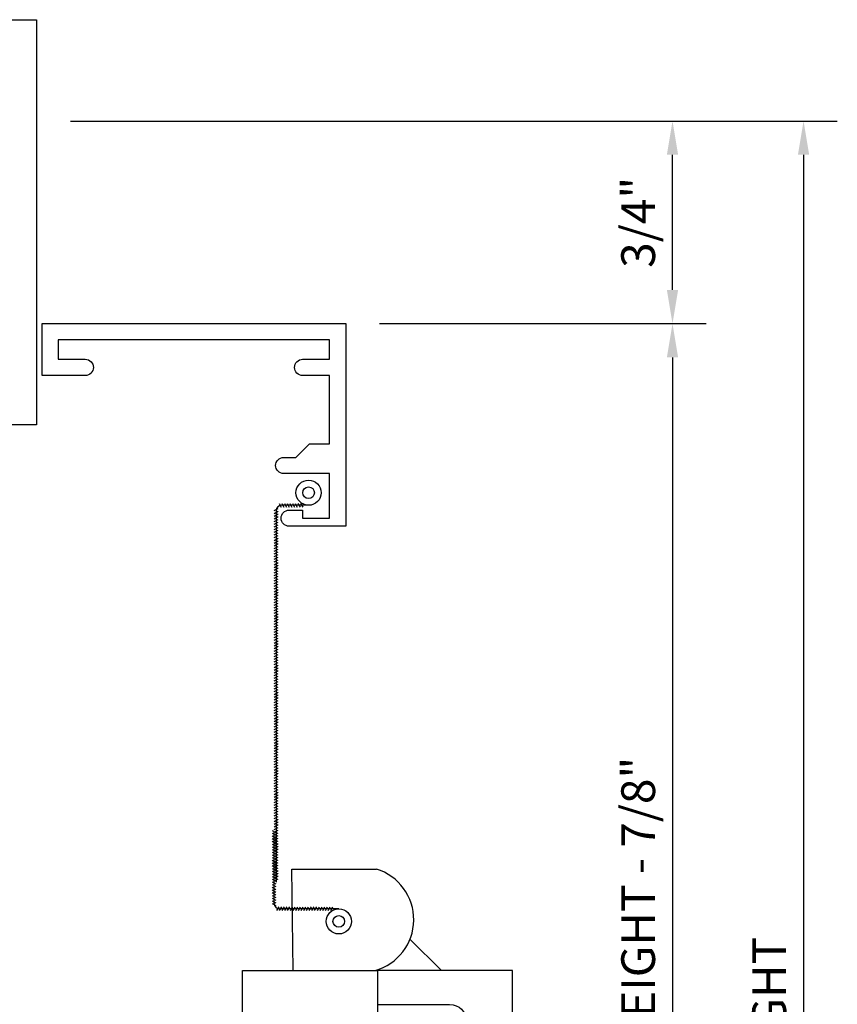
# Model space of a CAD drawing. Units: inches. Extents: x -37 to 186, y -91 to 4.
# Drawn here: x 142 to 145, y -76 to -72 of the extents above; entities that cross this region are included whole.
import ezdxf

# ---------------------------------------------------------------- set-up
doc = ezdxf.new("R2010")
doc.units = ezdxf.units.IN
doc.header["$LTSCALE"] = 0.5
doc.header["$MEASUREMENT"] = 0
for name, color, linetype in [('Dimensions', 3, 'Continuous'), ('OBJECTS', 6, 'Continuous'), ('VINYL', 6, 'Continuous')]:
    doc.layers.add(name, color=color, linetype=linetype)
doc.styles.add('Arial', font='arial.ttf')
doc.styles.add('Simplex', font='simplex.shx')
doc.dimstyles.new('Standard$0', dxfattribs={"dimtxt": 0.125, "dimasz": 0.125, "dimexe": 0.125, "dimexo": 0.125, "dimgap": 0.0625, "dimtad": 1, "dimdec": 5, "dimzin": 0, "dimdsep": 46, "dimlunit": 5, "dimtxsty": 'Simplex', "dimcen": 0, "dimadec": 1, "dimazin": 2, "dimtfac": 1, "dimtdec": 5, "dimtofl": 0, "dimtmove": 0, "dimatfit": 3, "dimfxl": 1, "dimfrac": 2, "dimtolj": 1, "dimtzin": 0, "dimlwd": -1, "dimlwe": -1, "dimarcsym": 0})

# ---------------------------------------------------------------- blocks, each defined once
blk = doc.blocks.new('IB-2807')
at = {"color": 13, "ltscale": 0.5}
blk.add_lwpolyline([(-0.2916564662711636, -0.08221665809074707, -0.4073799803307416), (-0.2719768496507555, -0.06299199999999772), (0.1736830829841409, -0.06299200000000482, -0.4073799803307085), (0.1933626996045632, -0.08221665809075418), (0.2007870000001049, -0.3996055000000069, 1.000000000000142), (0.2322830000000948, -0.3996055000000034), (0.2397073003956365, -0.08221665809075063, -0.4073799803307408), (0.2593869170160588, -0.06299200000000127), (0.3814491121870418, -0.06299200000000482, -0.2586175843558856), (0.4482244192783966, -0.1000061571342847), (0.4812940614538377, -0.1529286473706719, 0.2586175843559083), (0.5480693685451996, -0.1899428045049518), (0.5683500338383993, -0.1899428045049518, -0.131652055654937), (0.5840979864426572, -0.1941624410234706), (0.638038949121686, -0.2253051453753194, 0.1316520556549324), (0.6419759372727469, -0.2263600545049513), (0.6535419999999306, -0.2263600545049513, 0.414213562373095), (0.6692899999999327, -0.210612054504951), (0.6692899999999327, -0.1791158182849486, 0.414213562373095), (0.657478999999924, -0.1673048182849506), (0.6511986081195147, -0.1673048182849488, -1.6961298002934), (0.6511980673190436, -0.1259661923009467), (0.657478999999924, -0.1259661923009485, 0.414213562373095), (0.6692899999999327, -0.1141551923009487), (0.6692899999999327, -0.08265955450495355, 0.414213562373095), (0.6535419999999306, -0.06691155450495145), (0.6419756074417791, -0.06691155450495145, 0.1316530737711172), (0.6380385919933644, -0.06796647939471967), (0.584098264467201, -0.099109104945871, -0.1316530737712209), (0.5683502026735425, -0.103328804504951), (0.5649722946239564, -0.103328804504951, -0.258617584355875), (0.5315846410782825, -0.08482172593781456), (0.4901466503536653, -0.0185070785671364, 0.2586175843558927), (0.4567589968079915, 0), (-0.3367232145247385, 0, -0.2134217652834673), (-0.3425921476096931, 0.002624666666665831, 0.4472135955000521), (-0.3660678799494832, 0.002624666666665831, -0.2134217652834543), (-0.3719368130344236, 0), (-0.4567589968079915, 0, 0.2586175843559007), (-0.4901466503536653, -0.01850707856713996), (-0.5315846410782825, -0.08482172593781456, -0.2586175843558749), (-0.5649722946239564, -0.103328804504951), (-0.5683501043609098, -0.103328804504951, -0.1316524644635349), (-0.5840981008084896, -0.09910914267353732), (-0.6380388084508226, -0.06796646996280131, 0.1316524644635058), (-0.6419758075627158, -0.0669115545049479), (-0.6535420275590695, -0.0669115545049479, 0.414213562373095), (-0.6692900275590716, -0.08265955450494644), (-0.6692900275590716, -0.1141551923009452, 0.4142135623731504), (-0.6574790275590701, -0.1259661923009467), (-0.6511981233421977, -0.1259661923009467, -1.696130134016092), (-0.6511986143318964, -0.1673048143479487), (-0.6574790275590701, -0.167304814347947, 0.414213562373095), (-0.6692900275590716, -0.1791158143479468), (-0.6692900275590716, -0.2106120230089488, 0.414213562373095), (-0.6535420275590695, -0.2263600230089473), (-0.6419758086373548, -0.2263600230089455, 0.1316525292357516), (-0.638038807788817, -0.2253051065484382), (-0.5840981951074227, -0.1941624703469884, -0.1316525292358009), (-0.5683501917132432, -0.1899428045049518), (-0.5480693685451996, -0.1899428045049518, 0.2586175843558967), (-0.4812940614538377, -0.1529286473706719), (-0.4482244192783895, -0.1000061571342741, -0.2586175843559043), (-0.3814491121870276, -0.06299199999999772), (-0.3576806836826592, -0.06299199999999772, -0.4073799803307417), (-0.338001067062244, -0.08221665809074707), (-0.3305767666667094, -0.3996055000000069, 1.000000000000142), (-0.2990807666667052, -0.3996055000000034)], format="xyb", close=True, dxfattribs=at)
for centre, radius in [((-0.6397625275590713, -0.1466356391509436), 0.02362199999999978), ((0.6397624999999323, -0.1466356548989385), 0.02362199999999975)]:
    blk.add_circle(centre, radius, dxfattribs=at)
blk = doc.blocks.new('T30121')
for points in [[(0.8304183209735996, 0.3848431275683026, 0.5773502691897564), (0.8481348209736055, 0.3746145015242064), (0.9099800207180806, 0.4103208442447652, 0.1826758136818114), (0.9135061708458352, 0.4146296959800253, -0.849635366392467), (0.9288433209735985, 0.4121194636858974), (0.9288400046578573, 0.2128806407082067, -0.849635366392477), (0.913502854530094, 0.2103704084140716, 0.182675813681714), (0.9099767044023253, 0.2146792601493459), (0.848131504657843, 0.2503856028699047, 0.5773502691895462), (0.8304150046578513, 0.2401569768258014), (0.8304183209735925, 0.06245116006521556, 1.526198365857429), (0.8450027924006847, 0.06131740190039636), (0.8968995592468829, 0.1031927718747383, 0.2679491924311116), (0.899734183376637, 0.1105388613144527, -0.7332303362622317), (0.9131870289865063, 0.1172169036688473), (1.009508926057094, 0.01712354491631629, -0.6681786379192202), (1.003684127770995, 0.003791126185973326), (0.9146162268685885, 0.005501360831118518, -0.1989123673796302), (0.9090937582112417, 0.007914071279309098), (0.9032157433558368, 0.01402223845175854, 0.2914734195860816), (0.8949915826755444, 0.01601187657335146), (0.8124550004795026, 0.0005314520420398594, -0.04638501122915426), (0.8067402506575405, 1.678059504683915e-07), (0.7366650046578513, 2.102423806604747e-06), (0.7366650046578584, 0.1250000378975713), (0.5558325023293307, 0.1250000388394881), (0.5558325023293307, 0.1875000388394241), (0.7366650046578513, 0.1875000378975216), (0.7366650093157006, 0.5312479897005105), (0.12500000000081, 0.5312480021745074), (0.12500000000081, 0.1875000503767836), (0.3058325023293307, 0.1875000513187004), (0.3058325023293307, 0.1250000296773379), (0.1250000000008029, 0.1250000287354212), (0.1250000000007958, -1.4210854715202e-14), (0, 0), (0, 1.50000005037684), (0.1252500000017704, 1.50000005037684), (0.1252500000017704, 0.6249980019702832), (0.8067402506575405, 0.6249999365881536, -0.04638501122915426), (0.8124550004795026, 0.6244686523520642), (0.8949915826755444, 0.6089882278207526, 0.2914734195860816), (0.9032157433558368, 0.6109778659423455), (0.9090937582112417, 0.6170860331147949, -0.1989123673796302), (0.9146162268685885, 0.6194987435629855), (1.003684127770995, 0.6212089782081307, -0.6681786379192202), (1.009508926057094, 0.6078765594777877), (0.9131870289865063, 0.5077832007252567, -0.7332303362622317), (0.899734183376637, 0.5144612430796514, 0.2679491924311116), (0.8968995592468829, 0.5218073325193657), (0.8450027924006847, 0.5636827024937077, 1.526198365857429), (0.8304183209735925, 0.5625489443288885)], [(3, 0.7500000503767765), (3, -1.4210854715202e-14), (2.874999999999218, -1.4210854715202e-14), (2.874999999999226, 0.1250000503768334), (2.709807503173138, 0.1250000563290499), (2.709807501400405, 0.1875000503799313), (2.874999999999233, 0.1875000503767836), (2.874999999999226, 0.5312480024245616), (2.662685004526651, 0.5312479977420281), (2.662685004526651, 0.4687480023309831), (2.263364999859938, 0.4687480021745003), (2.263364999953311, 0.1875000682365808), (2.459807503173138, 0.1875000741887973), (2.459807503173138, 0.1250000503757889), (2.263364999953311, 0.1250000444235724), (2.263364999953318, 2.102332253173245e-06), (2.193293070269377, 1.678059504683915e-07, -0.04638501122915426), (2.187578320447415, 0.0005314520420398594), (2.105041738251373, 0.01601187657335146, 0.2914734195860816), (2.09681757757108, 0.01402223845175854), (2.090939562715675, 0.007914071279309098, -0.1989123673796302), (2.085417094058329, 0.005501360831118518), (1.996349193155922, 0.003791126185973326, -0.6681786379192202), (1.990524394869823, 0.01712354491631629), (2.086846291940411, 0.1172169036688473, -0.7332303362622317), (2.10029913755028, 0.1105388613144527, 0.2679491924311116), (2.103133761680034, 0.1031927718747383), (2.155030528526233, 0.06131740190039636, 1.526198365857429), (2.169614999953325, 0.06245116006521556), (2.169618316269066, 0.2401569768257943, 0.577350269189446), (2.151901816269074, 0.2503856028698976), (2.090056616524592, 0.2146792601493388, 0.1826758136817141), (2.086530466396823, 0.2103704084140645, -0.8496353663924768), (2.07119331626906, 0.2128806407082067), (2.071189999953319, 0.4121194636858903, -0.849635366392467), (2.086527150081082, 0.4146296959800253, 0.1826758136818116), (2.090053300208837, 0.4103208442447652), (2.151898499953312, 0.3746145015242064, 0.5773502691897564), (2.169614999953311, 0.3848431275683026), (2.169614999953325, 0.5625489443288885, 1.526198365857429), (2.155030528526233, 0.5636827024937077), (2.103133761680034, 0.5218073325193657, 0.2679491924311116), (2.10029913755028, 0.5144612430796514, -0.7332303362622317), (2.086846291940411, 0.5077832007252567), (1.990524394869823, 0.6078765594777877, -0.6681786379192202), (1.996349193155922, 0.6212089782081307), (2.085417094058329, 0.6194987435629855, -0.1989123673796302), (2.090939562715675, 0.6170860331147949), (2.09681757757108, 0.6109778659423455, 0.2914734195860816), (2.105041738251373, 0.6089882278207526), (2.187578320447415, 0.6244686523520642, -0.04638501122915426), (2.193293070269377, 0.6249999365881536), (2.325364515102635, 0.6249995616630883), (2.263364999906628, 0.5625000503767694), (2.568964999906427, 0.5625000503767694), (2.568964999906427, 0.6250000945100069), (2.9375, 0.6250000945100069), (2.9375, 0.6728579147530596), (2.877428932188195, 0.7329289825649212, -0.6681786379191457), (2.884500000000116, 0.7500000503767765)]]:
    blk.add_lwpolyline(points, format="xyb", close=True)
blk.add_blockref('IB-2807', (1.500023343828133, 0.6077338746571002))
at = {"rotation": 180}
blk.add_blockref('IB-2807', (1.500023343828133, 0.01726622973700387), dxfattribs=at)
blk = doc.blocks.new('*D187')
at = {"layer": 'Defpoints', "color": 0, "transparency": 16777216}
for p in [(143.3302338256451, -73.35365157719482), (143.3226627810103, -79.58266618496226), (144.5397631068872, -79.58266618496226)]:
    blk.add_point(p, dxfattribs=at)
at = {"layer": 'Dimensions', "color": 0, "transparency": 16777216}
for p, q in [((143.4552338256451, -73.35365157719482), (144.6647631068872, -73.35365157719482)), ((144.5397631068872, -73.47865157719482), (144.5397631068872, -79.45766618496226)), ((143.4476627810103, -79.58266618496226), (144.6647631068872, -79.58266618496226))]:
    blk.add_line(p, q, dxfattribs=at)
for points in [[(144.5189297735539, -73.47865157719482), (144.5605964402206, -73.47865157719482), (144.5397631068872, -73.35365157719482)], [(144.5189297735539, -79.45766618496226), (144.5605964402206, -79.45766618496226), (144.5397631068872, -79.58266618496226)]]:
    blk.add_solid(points, dxfattribs=at)
at = {"layer": 'Dimensions', "color": 0, "transparency": 16777216, "insert": (144.4126314561368, -76.46815888107857), "char_height": 0.125, "attachment_point": 5, "rotation": 90, "style": 'Arial'}
blk.add_mtext('\\A1;SCREEN HEIGHT = VENT HEIGHT - 7/8"', dxfattribs=at)
blk = doc.blocks.new('*D188')
at = {"layer": 'Defpoints', "color": 0, "transparency": 16777216}
for p in [(142.1849878409713, -72.60365157719482), (142.1849878409713, -79.72266607496222), (145.0251518397462, -79.72266607496222)]:
    blk.add_point(p, dxfattribs=at)
at = {"layer": 'Dimensions', "color": 0, "transparency": 16777216}
for p, q in [((142.3099878409713, -72.60365157719482), (145.1501518397462, -72.60365157719482)), ((145.0251518397462, -72.72865157719482), (145.0251518397462, -79.59766607496222)), ((142.3099878409713, -79.72266607496222), (145.1501518397462, -79.72266607496222))]:
    blk.add_line(p, q, dxfattribs=at)
for points in [[(145.0043185064128, -72.72865157719482), (145.0459851730795, -72.72865157719482), (145.0251518397462, -72.60365157719482)], [(145.0043185064128, -79.59766607496222), (145.0459851730795, -79.59766607496222), (145.0251518397462, -79.72266607496222)]]:
    blk.add_solid(points, dxfattribs=at)
at = {"layer": 'Dimensions', "color": 0, "transparency": 16777216, "insert": (144.8980201889958, -76.16315882607854), "char_height": 0.125, "attachment_point": 5, "rotation": 90, "style": 'Arial'}
blk.add_mtext('\\A1;VENT HEIGHT', dxfattribs=at)
blk = doc.blocks.new('*D186')
at = {"layer": 'Defpoints', "color": 0, "transparency": 16777216}
for p in [(142.1849878409713, -72.60365157719482), (144.5397631068873, -72.60365157719482), (143.3302338256451, -73.35365157719482)]:
    blk.add_point(p, dxfattribs=at)
at = {"layer": 'Dimensions', "color": 0, "transparency": 16777216}
for p, q in [((142.3099878409713, -72.60365157719482), (144.6647631068873, -72.60365157719482)), ((144.5397631068873, -73.22865157719482), (144.5397631068873, -72.72865157719482)), ((143.4552338256451, -73.35365157719482), (144.6647631068873, -73.35365157719482))]:
    blk.add_line(p, q, dxfattribs=at)
for points in [[(144.5189297735539, -72.72865157719482), (144.5605964402206, -72.72865157719482), (144.5397631068873, -72.60365157719482)], [(144.5189297735539, -73.22865157719482), (144.5605964402206, -73.22865157719482), (144.5397631068873, -73.35365157719482)]]:
    blk.add_solid(points, dxfattribs=at)
at = {"layer": 'Dimensions', "color": 0, "transparency": 16777216, "insert": (144.4125888231219, -72.97865157719485), "char_height": 0.125, "attachment_point": 5, "rotation": 90, "style": 'Arial'}
blk.add_mtext('\\A1;3/4"', dxfattribs=at)
blk = doc.blocks.new('E9006')
blk.add_lwpolyline([(0.3630000000000013, 0.8950000000000014, -0.9999999999999999), (0.302999999999999, 0.8950000000000014), (0.3030000000000008, 0.939999999999996), (0.2529999999999983, 0.990000000000002), (0.2529999999999983, 1.065000000000001), (1.77635683940025e-15, 1.065000000000001), (-1.77635683940025e-15, 0.9650000000000016, -0.9999999999999999), (-0.0600000000000005, 0.9650000000000016), (-0.06000000000000227, 1.065000000000001), (-0.1319999999999997, 1.065000000000001), (-0.1319999999999997, 0.05999999999999961), (-0.06000000000000227, 0.05999999999999961), (-0.0600000000000005, 0.1600000000000019, -0.9999999999999999), (-1.77635683940025e-15, 0.1600000000000019), (0, 0), (-0.1920000000000019, 1.77635683940025e-15), (-0.1920000000000002, 1.125000000000002), (0.5579999999999998, 1.125000000000002), (0.557999999999998, 0.9149999999999991, -0.9999999999999999), (0.4979999999999993, 0.9149999999999991), (0.4979999999999993, 0.9650000000000016), (0.5280000000000005, 0.9650000000000016), (0.5280000000000005, 1.065000000000001), (0.3629999999999995, 1.065000000000003)], format="xyb", close=True)

msp = doc.modelspace()

# ---------------------------------------------------------------- linework, layer by layer
at = {"layer": 'OBJECTS', "linetype": 'Continuous'}
for p, q in [((143.1306978824887, -75.37242165813674), (143.4431978824887, -75.37242165813674)), ((143.5676420191187, -75.63201245364829), (143.6849727261363, -75.7475014248629))]:
    msp.add_line(p, q, dxfattribs=at)
msp.add_lwpolyline([(143.1351627810102, -75.7475014248629), (143.1306978824887, -75.37242165813674)], dxfattribs=at)
msp.add_arc((143.3863216880173, -75.55931106978996), 0.195352383363075, 285.5625996132154, 73.0733824814591, dxfattribs=at)
at = {"layer": 'VINYL', "linetype": 'Continuous'}
for p, q in [((143.065082901867, -74.04567181369931), (143.0789721480515, -74.03786531461084)), ((143.065082901867, -74.05567181369932), (143.0789721480515, -74.04786531461085)), ((143.0720275249593, -74.04594788043508), (143.0720275249593, -75.42048013934357)), ((143.082669325663, -74.01900325734286), (143.0904758247515, -74.0328925035273)), ((143.1921534129242, -74.02594788043507), (143.0920275249593, -74.02594788043507)), ((143.092669325663, -74.01900325734286), (143.1004758247514, -74.0328925035273)), ((143.102669325663, -74.01900325734286), (143.1104758247514, -74.0328925035273)), ((143.1126693256629, -74.01900325734286), (143.1204758247514, -74.0328925035273)), ((143.122669325663, -74.01900325734286), (143.1304758247515, -74.0328925035273)), ((143.132669325663, -74.01900325734286), (143.1404758247515, -74.0328925035273)), ((143.142669325663, -74.01900325734286), (143.1504758247515, -74.0328925035273)), ((143.152669325663, -74.01900325734286), (143.1604758247514, -74.0328925035273)), ((143.162669325663, -74.01900325734286), (143.1704758247514, -74.0328925035273)), ((143.065082901867, -74.06567181369931), (143.0789721480515, -74.05786531461084)), ((143.065082901867, -74.0756718136993), (143.0789721480515, -74.06786531461084)), ((143.065082901867, -74.0856718136993), (143.0789721480515, -74.07786531461085)), ((143.065082901867, -74.09567181369931), (143.0789721480515, -74.08786531461084)), ((143.065082901867, -74.1056718136993), (143.0789721480515, -74.09786531461084)), ((143.065082901867, -74.11567181369931), (143.0789721480515, -74.10786531461085)), ((143.065082901867, -74.12567181369931), (143.0789721480515, -74.11786531461084)), ((143.065082901867, -74.1356718136993), (143.0789721480515, -74.12786531461084)), ((143.065082901867, -74.14567181369931), (143.0789721480515, -74.13786531461085)), ((143.065082901867, -74.15567181369931), (143.0789721480515, -74.14786531461084)), ((143.065082901867, -74.1656718136993), (143.0789721480515, -74.15786531461085)), ((143.065082901867, -74.17567181369931), (143.0789721480515, -74.16786531461085)), ((143.065082901867, -74.18567181369932), (143.0789721480515, -74.17786531461084)), ((143.065082901867, -74.1956718136993), (143.0789721480515, -74.18786531461085)), ((143.065082901867, -74.20567181369931), (143.0789721480515, -74.19786531461085)), ((143.065082901867, -74.21567181369932), (143.0789721480515, -74.20786531461084)), ((143.065082901867, -74.22567181369931), (143.0789721480515, -74.21786531461085)), ((143.065082901867, -74.23567181369931), (143.0789721480515, -74.22786531461085)), ((143.065082901867, -74.24567181369932), (143.0789721480515, -74.23786531461084)), ((143.065082901867, -74.25567181369931), (143.0789721480515, -74.24786531461085)), ((143.065082901867, -74.26567181369931), (143.0789721480515, -74.25786531461085)), ((143.065082901867, -74.27567181369932), (143.0789721480515, -74.26786531461084)), ((143.065082901867, -74.28567181369931), (143.0789721480515, -74.27786531461084)), ((143.065082901867, -74.29567181369931), (143.0789721480515, -74.28786531461084)), ((143.065082901867, -74.30567181369932), (143.0789721480515, -74.29786531461085)), ((143.065082901867, -74.31567181369931), (143.0789721480515, -74.30786531461084)), ((143.065082901867, -74.3256718136993), (143.0789721480515, -74.31786531461084)), ((143.065082901867, -74.33567181369932), (143.0789721480515, -74.32786531461085)), ((143.065082901867, -74.34567181369931), (143.0789721480515, -74.33786531461084)), ((143.065082901867, -74.3556718136993), (143.0789721480515, -74.34786531461084)), ((143.065082901867, -74.36567181369931), (143.0789721480515, -74.35786531461085)), ((143.065082901867, -74.37567181369931), (143.0789721480515, -74.36786531461084)), ((143.065082901867, -74.3856718136993), (143.0789721480515, -74.37786531461084)), ((143.065082901867, -74.39567181369931), (143.0789721480515, -74.38786531461085)), ((143.065082901867, -74.40567181369931), (143.0789721480515, -74.39786531461084)), ((143.065082901867, -74.4156718136993), (143.0789721480515, -74.40786531461085)), ((143.065082901867, -74.42567181369931), (143.0789721480515, -74.41786531461085)), ((143.065082901867, -74.43567181369932), (143.0789721480515, -74.42786531461084)), ((143.065082901867, -74.4456718136993), (143.0789721480515, -74.43786531461085)), ((143.065082901867, -74.45567181369931), (143.0789721480515, -74.44786531461085)), ((143.065082901867, -74.46567181369932), (143.0789721480515, -74.45786531461084)), ((143.065082901867, -74.47567181369931), (143.0789721480515, -74.46786531461085)), ((143.065082901867, -74.48567181369931), (143.0789721480515, -74.47786531461085)), ((143.065082901867, -74.49567181369932), (143.0789721480515, -74.48786531461084)), ((143.065082901867, -74.50567181369931), (143.0789721480515, -74.49786531461085)), ((143.065082901867, -74.51567181369931), (143.0789721480515, -74.50786531461085)), ((143.065082901867, -74.52567181369932), (143.0789721480515, -74.51786531461084)), ((143.065082901867, -74.53567181369931), (143.0789721480515, -74.52786531461084)), ((143.065082901867, -74.54567181369931), (143.0789721480515, -74.53786531461084)), ((143.065082901867, -74.55567181369932), (143.0789721480515, -74.54786531461085)), ((143.065082901867, -74.56567181369931), (143.0789721480515, -74.55786531461084)), ((143.065082901867, -74.57567181369932), (143.0789721480515, -74.56786531461084)), ((143.065082901867, -74.58567181369932), (143.0789721480515, -74.57786531461085)), ((143.065082901867, -74.59567181369931), (143.0789721480515, -74.58786531461084)), ((143.065082901867, -74.6056718136993), (143.0789721480515, -74.59786531461084)), ((143.065082901867, -74.61567181369931), (143.0789721480515, -74.60786531461085)), ((143.065082901867, -74.62567181369931), (143.0789721480515, -74.61786531461084)), ((143.065082901867, -74.6356718136993), (143.0789721480515, -74.62786531461084)), ((143.065082901867, -74.64567181369931), (143.0789721480515, -74.63786531461085)), ((143.065082901867, -74.65567181369931), (143.0789721480515, -74.64786531461084)), ((143.065082901867, -74.6656718136993), (143.0789721480515, -74.65786531461085)), ((143.065082901867, -74.67567181369931), (143.0789721480515, -74.66786531461085)), ((143.065082901867, -74.68567181369932), (143.0789721480515, -74.67786531461084)), ((143.065082901867, -74.6956718136993), (143.0789721480515, -74.68786531461085)), ((143.065082901867, -74.70567181369931), (143.0789721480515, -74.69786531461085)), ((143.065082901867, -74.71567181369932), (143.0789721480515, -74.70786531461084)), ((143.065082901867, -74.72567181369931), (143.0789721480515, -74.71786531461085)), ((143.065082901867, -74.73567181369931), (143.0789721480515, -74.72786531461085)), ((143.065082901867, -74.74567181369932), (143.0789721480515, -74.73786531461084)), ((143.065082901867, -74.75567181369931), (143.0789721480515, -74.74786531461085)), ((143.065082901867, -74.76567181369931), (143.0789721480515, -74.75786531461085)), ((143.065082901867, -74.77567181369932), (143.0789721480515, -74.76786531461084)), ((143.065082901867, -74.78567181369931), (143.0789721480515, -74.77786531461084)), ((143.065082901867, -74.79567181369931), (143.0789721480515, -74.78786531461084)), ((143.065082901867, -74.80567181369932), (143.0789721480515, -74.79786531461085)), ((143.065082901867, -74.81567181369931), (143.0789721480515, -74.80786531461084)), ((143.065082901867, -74.82567181369932), (143.0789721480515, -74.81786531461084)), ((143.065082901867, -74.83567181369932), (143.0789721480515, -74.82786531461085)), ((143.065082901867, -74.84567181369931), (143.0789721480515, -74.83786531461084)), ((143.065082901867, -74.8556718136993), (143.0789721480515, -74.84786531461084)), ((143.065082901867, -74.86567181369931), (143.0789721480515, -74.85786531461085)), ((143.065082901867, -74.87567181369931), (143.0789721480515, -74.86786531461084)), ((143.065082901867, -74.8856718136993), (143.0789721480515, -74.87786531461084)), ((143.065082901867, -74.89567181369931), (143.0789721480515, -74.88786531461085)), ((143.065082901867, -74.90567181369931), (143.0789721480515, -74.89786531461084)), ((143.065082901867, -74.9156718136993), (143.0789721480515, -74.90786531461085)), ((143.065082901867, -74.92567181369931), (143.0789721480515, -74.91786531461085)), ((143.065082901867, -74.93567181369932), (143.0789721480515, -74.92786531461084)), ((143.065082901867, -74.9456718136993), (143.0789721480515, -74.93786531461085)), ((143.065082901867, -74.95567181369931), (143.0789721480515, -74.94786531461085)), ((143.065082901867, -74.96567181369932), (143.0789721480515, -74.95786531461084)), ((143.065082901867, -74.97567181369931), (143.0789721480515, -74.96786531461085)), ((143.065082901867, -74.98567181369931), (143.0789721480515, -74.97786531461085)), ((143.065082901867, -74.99567181369932), (143.0789721480515, -74.98786531461084)), ((143.065082901867, -75.00567181369931), (143.0789721480515, -74.99786531461085)), ((143.065082901867, -75.01567181369931), (143.0789721480515, -75.00786531461085)), ((143.065082901867, -75.02567181369932), (143.0789721480515, -75.01786531461084)), ((143.065082901867, -75.03567181369931), (143.0789721480515, -75.02786531461084)), ((143.065082901867, -75.04567181369931), (143.0789721480515, -75.03786531461084)), ((143.065082901867, -75.05567181369932), (143.0789721480515, -75.04786531461085)), ((143.065082901867, -75.06567181369931), (143.0789721480515, -75.05786531461084)), ((143.065082901867, -75.07567181369932), (143.0789721480515, -75.06786531461084)), ((143.065082901867, -75.08567181369932), (143.0789721480515, -75.07786531461085)), ((143.065082901867, -75.09567181369931), (143.0789721480515, -75.08786531461084)), ((143.065082901867, -75.1056718136993), (143.0789721480515, -75.09786531461084)), ((143.065082901867, -75.11567181369931), (143.0789721480515, -75.10786531461085)), ((143.065082901867, -75.12567181369931), (143.0789721480515, -75.11786531461084)), ((143.065082901867, -75.1356718136993), (143.0789721480515, -75.12786531461084)), ((143.065082901867, -75.14567181369931), (143.0789721480515, -75.13786531461085)), ((143.065082901867, -75.15567181369931), (143.0789721480515, -75.14786531461084)), ((143.065082901867, -75.1656718136993), (143.0789721480515, -75.15786531461085)), ((143.065082901867, -75.17567181369931), (143.0789721480515, -75.16786531461085)), ((143.065082901867, -75.18567181369932), (143.0789721480515, -75.17786531461084)), ((143.065082901867, -75.1956718136993), (143.0789721480515, -75.18786531461085)), ((143.065082901867, -75.20567181369931), (143.0789721480515, -75.19786531461085)), ((143.065082901867, -75.21567181369932), (143.0789721480515, -75.20786531461084)), ((143.0575118572322, -75.22954026482965), (143.0714011034166, -75.23734676391811)), ((143.0575118572322, -75.23954026482966), (143.0714011034166, -75.24734676391812)), ((143.0575118572322, -75.24954026482965), (143.0714011034166, -75.25734676391812)), ((143.0644564803244, -75.49926419809388), (143.0644564803244, -75.23344351437389)), ((143.065082901867, -75.22567181369931), (143.0789721480515, -75.21786531461085)), ((143.065082901867, -75.23567181369931), (143.0789721480515, -75.22786531461085)), ((143.065082901867, -75.24567181369932), (143.0789721480515, -75.23786531461084)), ((143.065082901867, -75.25567181369931), (143.0789721480515, -75.24786531461085)), ((143.0575118572322, -75.25954026482965), (143.0714011034166, -75.26734676391811)), ((143.0575118572322, -75.26954026482966), (143.0714011034166, -75.27734676391812)), ((143.0575118572322, -75.27954026482965), (143.0714011034166, -75.28734676391812)), ((143.065082901867, -75.26567181369931), (143.0789721480515, -75.25786531461085)), ((143.065082901867, -75.27567181369932), (143.0789721480515, -75.26786531461084)), ((143.065082901867, -75.28567181369931), (143.0789721480515, -75.27786531461084)), ((143.0575118572322, -75.28954026482964), (143.0714011034166, -75.29734676391811)), ((143.0575118572322, -75.29954026482966), (143.0714011034166, -75.30734676391812)), ((143.0575118572322, -75.30954026482965), (143.0714011034166, -75.31734676391812)), ((143.0575118572322, -75.31954026482964), (143.0714011034166, -75.32734676391811)), ((143.065082901867, -75.29567181369931), (143.0789721480515, -75.28786531461084)), ((143.065082901867, -75.30567181369932), (143.0789721480515, -75.29786531461085)), ((143.065082901867, -75.31567181369931), (143.0789721480515, -75.30786531461084)), ((143.065082901867, -75.32567181369932), (143.0789721480515, -75.31786531461084)), ((143.0575118572322, -75.32954026482965), (143.0714011034166, -75.33734676391812)), ((143.0575118572322, -75.33954026482965), (143.0714011034166, -75.34734676391813)), ((143.0575118572322, -75.34954026482964), (143.0714011034166, -75.35734676391812)), ((143.0575118572322, -75.35954026482965), (143.0714011034166, -75.3673467639181)), ((143.065082901867, -75.33567181369932), (143.0789721480515, -75.32786531461085)), ((143.065082901867, -75.34567181369931), (143.0789721480515, -75.33786531461084)), ((143.065082901867, -75.3556718136993), (143.0789721480515, -75.34786531461084)), ((143.065082901867, -75.36567181369931), (143.0789721480515, -75.35786531461085)), ((143.0575118572322, -75.36954026482965), (143.0714011034166, -75.37734676391811)), ((143.0575118572322, -75.37954026482964), (143.0714011034166, -75.38734676391812)), ((143.0575118572322, -75.38954026482965), (143.0714011034166, -75.39734676391811)), ((143.065082901867, -75.37567181369931), (143.0789721480515, -75.36786531461084)), ((143.065082901867, -75.3856718136993), (143.0789721480515, -75.37786531461084)), ((143.065082901867, -75.39567181369931), (143.0789721480515, -75.38786531461085)), ((143.0575118572322, -75.39954026482965), (143.0714011034166, -75.40734676391811)), ((143.0575118572322, -75.40954026482964), (143.0714011034166, -75.41734676391812)), ((143.0575118572322, -75.41954026482965), (143.0714011034166, -75.42734676391811)), ((143.0575118572322, -75.42954026482965), (143.0714011034166, -75.43734676391811)), ((143.065082901867, -75.40567181369931), (143.0789721480515, -75.39786531461084)), ((143.065082901867, -75.4156718136993), (143.0789721480515, -75.40786531461085)), ((143.0575118572322, -75.43954026482965), (143.0714011034166, -75.44734676391812)), ((143.0575118572322, -75.44954026482965), (143.0714011034166, -75.45734676391811)), ((143.0575118572322, -75.45954026482966), (143.0714011034166, -75.46734676391812)), ((143.0575118572322, -75.46954026482965), (143.0714011034166, -75.47734676391812)), ((143.0575118572322, -75.47954026482965), (143.0714011034166, -75.48734676391811)), ((143.0575118572322, -75.48954026482966), (143.0714011034166, -75.49734676391812)), ((143.0575118572322, -75.49954026482965), (143.0714011034166, -75.50734676391812)), ((143.0750982810281, -75.5262088211861), (143.0829047801165, -75.51231957500167)), ((143.3041093708902, -75.51926419809388), (143.0844564803244, -75.51926419809388)), ((143.0850982810281, -75.5262088211861), (143.0929047801166, -75.51231957500167)), ((143.094625283629, -75.5262088211861), (143.1024317827175, -75.51231957500167)), ((143.104625283629, -75.5262088211861), (143.1124317827175, -75.51231957500167)), ((143.114625283629, -75.5262088211861), (143.1224317827175, -75.51231957500167)), ((143.124625283629, -75.5262088211861), (143.1324317827175, -75.51231957500167)), ((143.134625283629, -75.5262088211861), (143.1424317827175, -75.51231957500167)), ((143.144625283629, -75.5262088211861), (143.1524317827175, -75.51231957500167)), ((143.154625283629, -75.5262088211861), (143.1624317827175, -75.51231957500167)), ((143.164625283629, -75.5262088211861), (143.1724317827175, -75.51231957500167)), ((143.174625283629, -75.5262088211861), (143.1824317827175, -75.51231957500167)), ((143.184625283629, -75.5262088211861), (143.1924317827175, -75.51231957500167)), ((143.1946252836291, -75.5262088211861), (143.2024317827175, -75.51231957500167)), ((143.204625283629, -75.5262088211861), (143.2124317827175, -75.51231957500167)), ((143.214625283629, -75.5262088211861), (143.2224317827175, -75.51231957500167)), ((143.224625283629, -75.5262088211861), (143.2324317827175, -75.51231957500167)), ((143.234625283629, -75.5262088211861), (143.2424317827175, -75.51231957500167)), ((143.244625283629, -75.5262088211861), (143.2524317827175, -75.51231957500167)), ((143.2546252836291, -75.5262088211861), (143.2624317827175, -75.51231957500167)), ((143.264625283629, -75.5262088211861), (143.2724317827175, -75.51231957500167)), ((143.274625283629, -75.5262088211861), (143.2824317827175, -75.51231957500167))]:
    msp.add_line(p, q, dxfattribs=at)
msp.add_lwpolyline([(142.9476627810102, -77.54804793959784), (142.9476627810102, -75.7475014248629), (143.4476627810102, -75.7475014248629), (143.4476627810102, -77.54804793959784)], dxfattribs=at)
msp.add_lwpolyline([(143.9476627810102, -75.7475014248629), (143.4476627810102, -75.7475014248629), (143.4476627810102, -75.8730014248629), (143.7145849969681, -75.8730014248629, -0.9999999999999999), (143.7145849969681, -75.9970014248629), (143.4476627810102, -75.9970014248629), (143.4476627810102, -76.1225014248629), (143.9476627810102, -76.1225014248629)], format="xyb", close=True, dxfattribs=at)
for centre, radius in [((143.1921534129242, -73.97934011475817), 0.04660776567691016), ((143.1921534129242, -73.97934011475817), 0.04660776567691016), ((143.1921534129242, -73.97934011475817), 0.02160776567691016), ((143.3041093708902, -75.5658719637708), 0.04660776567691016), ((143.3041093708902, -75.5658719637708), 0.04660776567691016), ((143.3041093708902, -75.5658719637708), 0.02160776567691016)]:
    msp.add_circle(centre, radius, dxfattribs=at)
for centre, start, end in [((143.0920275249593, -74.04594788043508), 90, 180), ((143.0844564803244, -75.49926419809388), 180, 270)]:
    msp.add_arc(centre, 0.02, start, end, dxfattribs=at)

# ---------------------------------------------------------------- block references
at = {"rotation": 270}
msp.add_blockref('E9006', (142.2052338256451, -73.54565157719479), dxfattribs=at)
at = {"layer": 'OBJECTS', "rotation": 180}
msp.add_blockref('T30121', (142.1849878409712, -72.22865152681791), dxfattribs=at)

# ---------------------------------------------------------------- dimensions: what is measured, and where the dimension line sits
at = {"layer": 'Dimensions'}
for base, p1, p2, text, picture, middle in [((145.0251518397462, -79.72266607496222), (142.1849878409712, -72.6036515771948), (142.1849878409712, -79.72266607496219), 'VENT HEIGHT', '*D188', (144.8980201889958, -76.16315882607854)), ((144.5397631068872, -79.58266618496226), (143.3302338256451, -73.3536515771948), (143.3226627810102, -79.58266618496224), 'SCREEN HEIGHT = VENT HEIGHT - 7/8"', '*D187', (144.4126314561368, -76.46815888107857))]:
    dim = msp.add_linear_dim(base=base, p1=p1, p2=p2, angle=90, text=text, dimstyle='Standard$0', override={"dimscale": 1, "dimtad": 1, "dimtih": 0, "dimpost": '"', "dimtxsty": 'Arial'}, dxfattribs=at)
    dim.commit()
    dim.dimension.update_dxf_attribs({"geometry": picture, "text_midpoint": middle})
dim = msp.add_linear_dim(base=(144.5397631068873, -72.60365157719482), p1=(143.3302338256451, -73.3536515771948), p2=(142.1849878409712, -72.6036515771948), angle=90, dimstyle='Standard$0', override={"dimtad": 1, "dimtih": 0, "dimtoh": 0, "dimlunit": 5, "dimpost": '"', "dimtxsty": 'Arial'}, dxfattribs=at)
dim.commit()
dim.dimension.update_dxf_attribs({"geometry": '*D186', "text_midpoint": (144.4125888231219, -72.97865157719485)})

doc.saveas('drawing.dxf')
